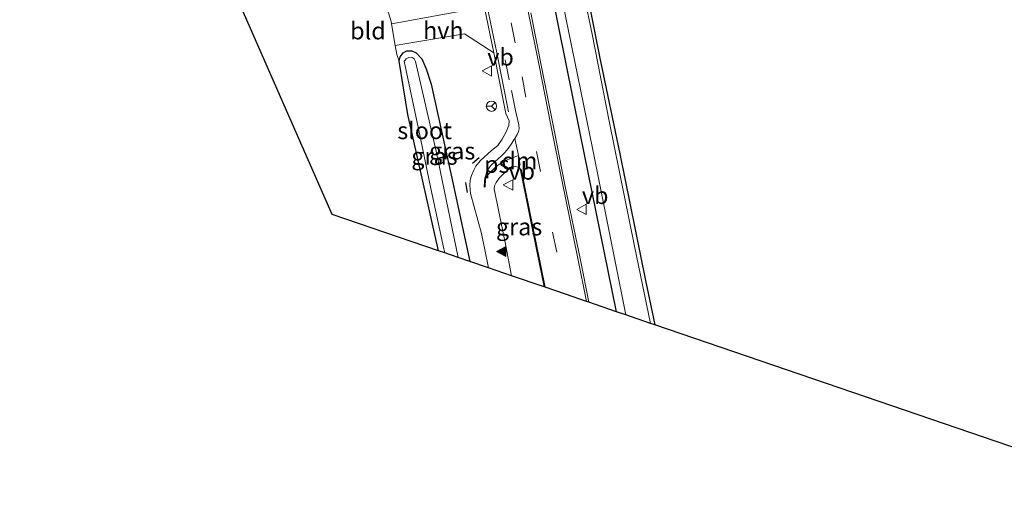
# Model space of a CAD drawing. Units: metres. Extents: x 189996 to 200006, y 572906 to 575001.
# Drawn here: x 192579 to 192723, y 574854 to 574923 of the extents above; entities that cross this region are included whole.
import ezdxf
from ezdxf.enums import TextEntityAlignment as Align

# ---------------------------------------------------------------- set-up
doc = ezdxf.new("R2010")
doc.units = ezdxf.units.M
doc.linetypes.add('IE-TERREINAFSCHEIDING', pattern=[10, 8, -2])
doc.linetypes.add('VW-3-9_STREEP', pattern=[12, 3, -9])
doc.layers.get('0').update_dxf_attribs({"lineweight": 25})
for name, color, linetype in [('B-ME-GW-INSTEEKWATERGANG-L-B1', 10, 'Continuous'), ('B-ME-IE-TERREINAFSCHEIDING-SCHRIKHEK-L-B1', 10, 'Continuous'), ('B-ME-KG-KADASTRAAL-OPNAMEDTMGRENS-L-B1', 10, 'Continuous')]:
    doc.layers.add(name, color=color, linetype=linetype)
for name, color, linetype, lineweight in [('B-ME-IE-GRASLAND-GV-B6', 93, 'Continuous', 18), ('B-ME-IE-GRONDWERKLIJN-GROND_INGERICHT-GV-B6', 253, 'Continuous', 18), ('B-ME-IE-TERREINAFSCHEIDING-DOORGANG-L-B1', 8, 'IE-TERREINAFSCHEIDING-KUNSTMATIG-OPEN', 18), ('B-ME-IE-TERREINAFSCHEIDING-RASTERHEKWERK-L-B1', 8, 'IE-TERREINAFSCHEIDING', 18), ('B-ME-OG-WATER-GV-B6', 153, 'Continuous', 18), ('B-ME-VH-VERH_SOORT-BITUMEN-GV-B6', 8, 'IE-TERREINAFSCHEIDING-NATUURLIJK-HOUTWAL', 18), ('B-ME-VH-VERH_SOORT-HALF_VERHARDING-GV-B6', 8, 'IE-TERREINAFSCHEIDING-NATUURLIJK-HOUTWAL', 18), ('B-ME-VW-MARKERING-39STREEP-015-L-B1', 255, 'VW-3-9_STREEP', 18), ('B-ME-VW-MARKERING-DRIEHOEK-L-B1', 7, 'VW-HAAIETAND70-R-B', 18), ('B-ME-VW-MARKERING-STREEP-015-L-B1', 7, 'Continuous', 18), ('B-ME-VW-MARKERING-VLAKMARK-GV-B6', 7, 'Continuous', 18), ('B-ME-VW-MARKERING-VLAKMARK-S-B1', 7, 'Continuous', 18), ('B-ME-VW-MEUBILAIR_WEGMEUBILAIR-RONA-S-B1', 8, 'Continuous', 18), ('B-ME-VW-MEUBILAIR_WEGMEUBILAIR-VERKEERSBORD-S-B1', 8, 'Continuous', 18)]:
    doc.layers.add(name, color=color, linetype=linetype, lineweight=lineweight)
doc.styles.add('NLCS-ISO', font='NLCS-ISO.TTF')
doc.linetypes.add('IE-TERREINAFSCHEIDING-KUNSTMATIG-OPEN', pattern='A,7,-1.5,[67,NLCS.SHX,S=0.75,R=0,X=0,Y=0],-1.5', length=10)
doc.linetypes.add('IE-TERREINAFSCHEIDING-NATUURLIJK-HOUTWAL', pattern='A,7,-1.5,[67,NLCS.SHX,S=0.75,R=45,X=0,Y=0],-1.5,7,-1.5,[70,NLCS.SHX,S=0.75,R=0,X=0,Y=0],-1.5', length=20)
doc.linetypes.add('VW-HAAIETAND70-R-B', pattern='A,0,-0.5,[153,NLCS.SHX,S=1,R=180,X=-0.375,Y=0],-0.5', length=1)

# ---------------------------------------------------------------- blocks, each defined once
blk = doc.blocks.new('verfsymbol')
for color in [252, 253]:
    blk.add_hatch(color=color).paths.add_polyline_path([(0.75, -0.625), (0, 0.75), (-0.75, -0.625)])
blk.add_lwpolyline([(0.75, -0.625), (0, 0.75), (-0.75, -0.625)], close=True)
blk = doc.blocks.new('verkeersbord')
for p, q in [((0, 0.75), (-0.75, -0.625)), ((0.75, -0.625), (0, 0.75)), ((-0.75, -0.625), (0.75, -0.625))]:
    blk.add_line(p, q)
blk = doc.blocks.new('wegwijzer')
for q in [(-0.53, -0.53), (0, 0.75), (0.53, -0.53)]:
    blk.add_line((0, 0), q)
blk.add_circle((0, 0), 0.75)

msp = doc.modelspace()

# ---------------------------------------------------------------- linework, layer by layer
at = {"layer": 'B-ME-GW-INSTEEKWATERGANG-L-B1'}
for points in [[(192665.866, 574880.729, 0.153), (192660.554, 574906.827, 0.068), (192656.432, 574927.38, 0.152), (192652.263, 574947.509, 0.222), (192650.203, 574958.065, 0.235), (192647.81, 574969.181, 0.261), (192647.245, 574973.273, 0.229), (192647.449, 574974.122, 0.216), (192648.191, 574975.259, 0.203), (192649.042, 574975.836, 0.165), (192650.003, 574975.743, 0.145), (192650.739, 574975.316, 0.113), (192651.384, 574974.71, 0.068), (192652.071, 574973.188, -0.009), (192653.391, 574967.596, -0.034), (192656.568, 574951.27, -0.15), (192660.453, 574932.795, -0.099), (192663.5, 574917.542, -0.06), (192666.353, 574903.788, -0.086), (192670.103, 574885.269, -0.079), (192671.489, 574878.807, -0.042)], [(192639.846, 574889.625, -0.552), (192635.338, 574909.572, -0.489), (192634.066, 574917.335, -0.332), (192634.223, 574917.985, -0.312), (192634.653, 574918.583, -0.277), (192635.199, 574918.872, -0.277), (192635.956, 574918.869, -0.273), (192636.571, 574918.558, -0.273), (192637.424, 574917.699, -0.248), (192638.052, 574916.223, -0.228), (192638.763, 574913.977, -0.233), (192641.911, 574899.819, -0.13), (192644.422, 574888.061, -0.13)]]:
    msp.add_polyline3d(points, dxfattribs=at)
at = {"layer": 'B-ME-IE-GRASLAND-GV-B6'}
for points in [[(192654.995, 574940.665, -0.527), (192662.363, 574904.62, -0.527), (192667.246, 574880.258, -0.527), (192665.866, 574880.729, 0.153), (192660.554, 574906.827, 0.068), (192656.432, 574927.38, 0.152)], [(192660.453, 574932.795, -0.099), (192663.5, 574917.542, -0.06), (192666.353, 574903.788, -0.086), (192670.103, 574885.269, -0.079), (192671.489, 574878.807, -0.042), (192670.869, 574879.019, -0.532), (192668.523, 574890.323, -0.532), (192664.792, 574908.583, -0.527), (192662.314, 574921.308, -0.527), (192660.093, 574932.093, -0.527)], [(192656.432, 574927.38, 0.152), (192660.554, 574906.827, 0.068), (192665.866, 574880.729, 0.153), (192661.81, 574882.116, 0.497), (192660.6, 574888.28, 0.489), (192658.337, 574899.286, 0.522), (192656.703, 574907.53, 0.498), (192654.97, 574916.287, 0.51), (192653.327, 574924.43, 0.507)], [(192642.878, 574924.62, 0.315), (192634.86, 574923.165, -0.023), (192632.979, 574922.824, -0.102), (192632.926, 574923.139, -0.149), (192632.536, 574924.417, -0.325)], [(192647.927, 574918.563, 0.477), (192649.673, 574909.722, 0.479), (192650.169, 574908.642, 0.496), (192650.149, 574907.935, 0.489), (192649.742, 574907.045, 0.461), (192649.174, 574905.961, 0.428), (192648.523, 574905.005, 0.39), (192647.611, 574904.285, 0.362), (192646.497, 574903.33, 0.327), (192645.931, 574902.793, 0.299), (192645.322, 574902.005, 0.28), (192645.017, 574901.4, 0.247), (192644.669, 574900.627, 0.214), (192644.473, 574899.947, 0.195), (192644.411, 574899.198, 0.184), (192644.541, 574897.994, 0.172), (192646.109, 574892.166, 0.144), (192647.146, 574887.129, 0.174), (192644.422, 574888.061, -0.13), (192641.911, 574899.819, -0.13), (192638.763, 574913.977, -0.233), (192638.052, 574916.223, -0.228), (192637.424, 574917.699, -0.248), (192636.571, 574918.558, -0.273), (192635.956, 574918.869, -0.273), (192635.199, 574918.872, -0.277), (192634.653, 574918.583, -0.277), (192634.223, 574917.985, -0.312), (192634.066, 574917.335, -0.332), (192633.74, 574918.326, -0.214), (192633.513, 574919.67, -0.136), (192635.19, 574919.944, -0.057), (192643.656, 574921.329, 0.342), (192647.927, 574918.563, 0.477)], [(192644.422, 574888.061, -0.13), (192642.723, 574888.641, -1.353), (192639.49, 574904.204, -1.353), (192636.461, 574917.303, -1.353), (192636.304, 574917.7, -1.353), (192636.106, 574917.86, -1.353), (192635.868, 574917.94, -1.353), (192635.503, 574917.886, -1.353), (192635.097, 574917.673, -1.353), (192634.962, 574917.523, -1.353), (192634.818, 574917.357, -1.355), (192636.931, 574907.444, -1.353), (192638.699, 574898.739, -1.353), (192640.626, 574889.914, -1.353), (192640.744, 574889.318, -1.353), (192639.846, 574889.625, -0.552), (192635.338, 574909.572, -0.489), (192634.066, 574917.335, -0.332), (192634.223, 574917.985, -0.312), (192634.653, 574918.583, -0.277), (192635.199, 574918.872, -0.277), (192635.956, 574918.869, -0.273), (192636.571, 574918.558, -0.273), (192637.424, 574917.699, -0.248), (192638.052, 574916.223, -0.228), (192638.763, 574913.977, -0.233), (192641.911, 574899.819, -0.13), (192644.422, 574888.061, -0.13)], [(192651.803, 574901.671, 0.566), (192654.28, 574889.335, 0.519), (192655.299, 574884.342, 0.523), (192650.53, 574885.973, 0.234), (192649.692, 574890.338, 0.248), (192648.136, 574897.951, 0.307), (192647.963, 574898.666, 0.314), (192648.021, 574899.123, 0.32), (192648.261, 574899.63, 0.321), (192648.696, 574900.242, 0.342), (192649.658, 574901.185, 0.377), (192650.123, 574901.546, 0.409), (192650.638, 574901.789, 0.442), (192651.059, 574901.937, 0.475), (192651.478, 574901.867, 0.519), (192651.803, 574901.671, 0.566)]]:
    msp.add_polyline3d(points, dxfattribs=at)
at = {"layer": 'B-ME-IE-GRONDWERKLIJN-GROND_INGERICHT-GV-B6'}
for points in [[(192742.682, 574854.466, -0.099), (192671.489, 574878.807, -0.042), (192670.103, 574885.269, -0.079), (192666.353, 574903.788, -0.086), (192663.5, 574917.542, -0.06), (192660.453, 574932.795, -0.099), (192656.568, 574951.27, -0.15), (192653.391, 574967.596, -0.034), (192652.071, 574973.188, -0.009), (192651.384, 574974.71, 0.068), (192651.868, 574974.968, 0.14), (192655.964, 574975.704, 0.245), (192657.084, 574975.767, 0.231), (192658.053, 574975.613, 0.183), (192659.021, 574975.375, 0.192), (192660.539, 574974.734, 0.202), (192664.558, 574972.664, 0.226), (192669.092, 574970.04, 0.245), (192675.026, 574966.291, 0.25), (192683.444, 574961.079, 0.336), (192694.762, 574954.068, 0.404), (192705.631, 574947.493, 0.356), (192724.567, 574935.841, 0.346)], [(192632.536, 574924.417, -0.325), (192632.926, 574923.139, -0.149), (192632.979, 574922.824, -0.102), (192633.513, 574919.67, -0.136), (192633.74, 574918.326, -0.214), (192634.066, 574917.335, -0.332), (192635.338, 574909.572, -0.489), (192639.846, 574889.625, -0.552), (192624.298, 574894.946, -0.486), (192602.333, 574944.953, -0.486), (192615.695, 574937.09, -0.422), (192627.715, 574929.795, -0.265), (192629.265, 574928.907, -0.361), (192630.158, 574928.176, -0.361), (192630.91, 574927.376, -0.333), (192631.536, 574926.254, -0.325), (192631.966, 574925.44, -0.321), (192632.536, 574924.417, -0.325)]]:
    msp.add_polyline3d(points, dxfattribs=at)
at = {"layer": 'B-ME-IE-TERREINAFSCHEIDING-DOORGANG-L-B1'}
msp.add_polyline3d([(192632.926, 574923.139, -0.149), (192632.979, 574922.824, -0.102), (192633.513, 574919.67, -0.136), (192633.74, 574918.326, -0.214)], dxfattribs=at)
at = {"layer": 'B-ME-IE-TERREINAFSCHEIDING-RASTERHEKWERK-L-B1'}
for p, q in [((192632.926, 574923.139, -0.149), (192632.536, 574924.417, -0.325)), ((192633.74, 574918.326, -0.214), (192634.066, 574917.335, -0.332))]:
    msp.add_line(p, q, dxfattribs=at)
at = {"layer": 'B-ME-IE-TERREINAFSCHEIDING-SCHRIKHEK-L-B1'}
for p, q in [((192645.802, 574903.202, 0.383), (192644.818, 574902.401, 0.448)), ((192643.79, 574899.63, 0.383), (192644.043, 574898.159, 0.383))]:
    msp.add_line(p, q, dxfattribs=at)
at = {"layer": 'B-ME-KG-KADASTRAAL-OPNAMEDTMGRENS-L-B1'}
msp.add_polyline3d([(192742.682, 574854.466, -0.099), (192671.489, 574878.807, -0.042), (192670.869, 574879.019, -0.532), (192667.246, 574880.258, -0.527), (192665.866, 574880.729, 0.153), (192661.81, 574882.116, 0.497), (192661.468, 574882.233, 0.525), (192658.395, 574883.284, 0.557), (192655.429, 574884.298, 0.525), (192655.299, 574884.342, 0.523), (192650.53, 574885.973, 0.234), (192647.146, 574887.129, 0.174), (192644.422, 574888.061, -0.13), (192642.723, 574888.641, -1.353), (192640.744, 574889.318, -1.353), (192639.846, 574889.625, -0.552), (192624.298, 574894.946, -0.486), (192602.333, 574944.953, -0.486), (192601.861, 574946.022, -1.358), (192601.174, 574947.581, -1.359), (192600.512, 574949.082, -0.397), (192590.524, 574971.541, 0.012), (192579.556, 574995.806, -0.397), (192578.57578, 575000, -0.38664)], dxfattribs=at)
msp.add_polyline3d([(192742.682, 574854.466, -0.099), (192671.489, 574878.807, -0.042), (192670.869, 574879.019, -0.532), (192667.246, 574880.258, -0.527), (192665.866, 574880.729, 0.153), (192661.81, 574882.116, 0.497), (192661.468, 574882.233, 0.525), (192658.395, 574883.284, 0.557), (192655.429, 574884.298, 0.525), (192655.299, 574884.342, 0.523), (192650.53, 574885.973, 0.234), (192647.146, 574887.129, 0.174), (192644.422, 574888.061, -0.13), (192642.723, 574888.641, -1.353), (192640.744, 574889.318, -1.353), (192639.846, 574889.625, -0.552), (192624.298, 574894.946, -0.486), (192602.333, 574944.953, -0.486), (192601.861, 574946.022, -1.358), (192601.174, 574947.581, -1.359), (192600.512, 574949.082, -0.397), (192590.524, 574971.541, 0.012), (192579.556, 574995.806, -0.397), (192578.57578, 575000, -0.38664)], dxfattribs=at)
at = {"layer": 'B-ME-OG-WATER-GV-B6'}
for points in [[(192670.869, 574879.019, -0.532), (192667.246, 574880.258, -0.527), (192662.363, 574904.62, -0.527), (192654.995, 574940.665, -0.527), (192651.698, 574958.087, -0.521), (192648.728, 574971.726, -0.527), (192648.449, 574973.343, -0.527), (192648.718, 574973.874, -0.527), (192649.099, 574974.252, -0.527), (192649.613, 574974.516, -0.527), (192650.354, 574974.381, -0.527), (192651.245, 574973.788, -0.527), (192651.471, 574973.293, -0.527), (192653.118, 574966.558, -0.527), (192654.68, 574957.772, -0.527), (192657.443, 574944.666, -0.527), (192660.093, 574932.093, -0.527), (192662.314, 574921.308, -0.527), (192664.792, 574908.583, -0.527), (192668.523, 574890.323, -0.532), (192670.869, 574879.019, -0.532)], [(192642.723, 574888.641, -1.353), (192640.744, 574889.318, -1.353), (192640.626, 574889.914, -1.353), (192638.699, 574898.739, -1.353), (192636.931, 574907.444, -1.353), (192634.818, 574917.357, -1.355), (192634.962, 574917.523, -1.353), (192635.097, 574917.673, -1.353), (192635.503, 574917.886, -1.353), (192635.868, 574917.94, -1.353), (192636.106, 574917.86, -1.353), (192636.304, 574917.7, -1.353), (192636.461, 574917.303, -1.353), (192639.49, 574904.204, -1.353), (192642.723, 574888.641, -1.353)]]:
    msp.add_polyline3d(points, dxfattribs=at)
at = {"layer": 'B-ME-VH-VERH_SOORT-BITUMEN-GV-B6'}
msp.add_polyline3d([(192653.327, 574924.43, 0.507), (192654.97, 574916.287, 0.51), (192656.703, 574907.53, 0.498), (192658.337, 574899.286, 0.522), (192660.6, 574888.28, 0.489), (192661.81, 574882.116, 0.497), (192655.299, 574884.342, 0.523), (192654.28, 574889.335, 0.519), (192651.803, 574901.671, 0.566), (192651.478, 574901.867, 0.519), (192651.059, 574901.937, 0.475), (192650.638, 574901.789, 0.442), (192650.123, 574901.546, 0.409), (192649.658, 574901.185, 0.377), (192648.696, 574900.242, 0.342), (192648.261, 574899.63, 0.321), (192648.021, 574899.123, 0.32), (192647.963, 574898.666, 0.314), (192648.136, 574897.951, 0.307), (192649.692, 574890.338, 0.248), (192650.53, 574885.973, 0.234), (192647.146, 574887.129, 0.174), (192646.109, 574892.166, 0.144), (192644.541, 574897.994, 0.172), (192644.411, 574899.198, 0.184), (192644.473, 574899.947, 0.195), (192644.669, 574900.627, 0.214), (192645.017, 574901.4, 0.247), (192645.322, 574902.005, 0.28), (192645.931, 574902.793, 0.299), (192646.497, 574903.33, 0.327), (192647.611, 574904.285, 0.362), (192648.523, 574905.005, 0.39), (192649.174, 574905.961, 0.428), (192649.742, 574907.045, 0.461), (192650.149, 574907.935, 0.489), (192650.169, 574908.642, 0.496), (192649.673, 574909.722, 0.479), (192647.927, 574918.563, 0.477), (192645.974, 574928.022, 0.483)], dxfattribs=at)
msp.add_polyline3d([(192653.327, 574924.43, 0.507), (192654.97, 574916.287, 0.51), (192656.703, 574907.53, 0.498), (192658.337, 574899.286, 0.522), (192660.6, 574888.28, 0.489), (192661.81, 574882.116, 0.497), (192655.299, 574884.342, 0.523), (192654.28, 574889.335, 0.519), (192651.803, 574901.671, 0.566), (192651.478, 574901.867, 0.519), (192651.059, 574901.937, 0.475), (192650.638, 574901.789, 0.442), (192650.123, 574901.546, 0.409), (192649.658, 574901.185, 0.377), (192648.696, 574900.242, 0.342), (192648.261, 574899.63, 0.321), (192648.021, 574899.123, 0.32), (192647.963, 574898.666, 0.314), (192648.136, 574897.951, 0.307), (192649.692, 574890.338, 0.248), (192650.53, 574885.973, 0.234), (192647.146, 574887.129, 0.174), (192646.109, 574892.166, 0.144), (192644.541, 574897.994, 0.172), (192644.411, 574899.198, 0.184), (192644.473, 574899.947, 0.195), (192644.669, 574900.627, 0.214), (192645.017, 574901.4, 0.247), (192645.322, 574902.005, 0.28), (192645.931, 574902.793, 0.299), (192646.497, 574903.33, 0.327), (192647.611, 574904.285, 0.362), (192648.523, 574905.005, 0.39), (192649.174, 574905.961, 0.428), (192649.742, 574907.045, 0.461), (192650.149, 574907.935, 0.489), (192650.169, 574908.642, 0.496), (192649.673, 574909.722, 0.479), (192647.927, 574918.563, 0.477), (192645.974, 574928.022, 0.483)], dxfattribs=at)
at = {"layer": 'B-ME-VH-VERH_SOORT-HALF_VERHARDING-GV-B6'}
msp.add_polyline3d([(192647.927, 574918.563, 0.477), (192643.656, 574921.329, 0.342), (192635.19, 574919.944, -0.057), (192633.513, 574919.67, -0.136), (192632.979, 574922.824, -0.102), (192634.86, 574923.165, -0.023), (192642.878, 574924.62, 0.315), (192645.974, 574928.022, 0.483), (192647.927, 574918.563, 0.477)], dxfattribs=at)
at = {"layer": 'B-ME-VW-MARKERING-39STREEP-015-L-B1'}
for points in [[(192635.669, 574960.611, 0.666), (192638.565, 574956.698, 0.613), (192640.17, 574954.328, 0.627), (192641.634, 574951.615, 0.638), (192643.324, 574948.215, 0.645), (192644.508, 574945.388, 0.641), (192645.112, 574943.81, 0.609), (192646.217, 574940.323, 0.606), (192647.585, 574935.716, 0.599), (192648.65, 574931.836, 0.592), (192650.472, 574922.957, 0.613), (192652.056, 574915.057, 0.588), (192654.187, 574904.144, 0.581), (192656.519, 574892.365, 0.595), (192658.395, 574883.284, 0.557)], [(192650.997, 574906.071, 0.56), (192651.343, 574906.647, 0.559), (192651.55, 574907.057, 0.559), (192651.646, 574907.467, 0.551), (192651.576, 574908.044, 0.559), (192651.123, 574910.122, 0.56), (192650.175, 574914.604, 0.568), (192649.522, 574917.908, 0.588)]]:
    msp.add_polyline3d(points, dxfattribs=at)
at = {"layer": 'B-ME-VW-MARKERING-DRIEHOEK-L-B1'}
msp.add_line((192651.808, 574902.138, 0.525), (192651.528, 574903.454, 0.517), dxfattribs=at)
at = {"layer": 'B-ME-VW-MARKERING-STREEP-015-L-B1'}
msp.add_line((192651.908, 574901.556, 0.525), (192655.429, 574884.298, 0.525), dxfattribs=at)
for points in [[(192650.068, 574909.966, 0.529), (192648.368, 574918.58, 0.526), (192646.444, 574928.002, 0.533), (192643.986, 574936.577, 0.508), (192642.805, 574940.04, 0.51), (192641.255, 574943.857, 0.494), (192640.312, 574945.914, 0.491), (192637.489, 574951.512, 0.463), (192635.398, 574954.759, 0.475), (192633.54, 574957.299, 0.442), (192631.069, 574960.211, 0.458), (192627.524, 574963.877, 0.456), (192623.541, 574967.468, 0.444), (192617.611, 574972.295, 0.451), (192613.333, 574975.719, 0.503), (192610.356, 574978.255, 0.522), (192607.347, 574981.144, 0.517), (192604.07, 574984.506, 0.512), (192601.18, 574987.966, 0.512), (192598.762, 574991.316, 0.562), (192597.064, 574993.965, 0.564), (192595.493, 574996.865, 0.59), (192594.01548, 575000, 0.59497)], [(192650.068, 574909.966, 0.529), (192648.368, 574918.58, 0.526), (192646.444, 574928.002, 0.533), (192643.986, 574936.577, 0.508), (192642.805, 574940.04, 0.51), (192641.255, 574943.857, 0.494), (192640.312, 574945.914, 0.491), (192637.489, 574951.512, 0.463), (192635.398, 574954.759, 0.475), (192633.54, 574957.299, 0.442), (192631.069, 574960.211, 0.458), (192627.524, 574963.877, 0.456), (192623.541, 574967.468, 0.444), (192617.611, 574972.295, 0.451), (192613.333, 574975.719, 0.503), (192610.356, 574978.255, 0.522), (192607.347, 574981.144, 0.517), (192604.07, 574984.506, 0.512), (192601.18, 574987.966, 0.512), (192598.762, 574991.316, 0.562), (192597.064, 574993.965, 0.564), (192595.493, 574996.865, 0.59), (192594.01548, 575000, 0.59497)], [(192636.54, 574965.079, 0.686), (192638.484, 574962.917, 0.698), (192640.376, 574960.487, 0.698), (192642.267, 574957.804, 0.712), (192643.564, 574955.738, 0.719), (192645.151, 574952.787, 0.71), (192646.295, 574950.418, 0.679), (192647.461, 574947.511, 0.663), (192648.51, 574944.452, 0.625), (192649.655, 574940.46, 0.583), (192650.491, 574936.813, 0.552), (192651.541, 574931.878, 0.531), (192652.919, 574924.881, 0.536), (192654.562, 574916.738, 0.538), (192656.295, 574907.981, 0.526), (192657.93, 574899.738, 0.55), (192660.193, 574888.732, 0.517), (192661.468, 574882.233, 0.525)]]:
    msp.add_polyline3d(points, dxfattribs=at)
at = {"layer": 'B-ME-VW-MARKERING-VLAKMARK-GV-B6'}
msp.add_polyline3d([(192650.997, 574906.071, 0.56), (192651.523, 574903.541, 0.509), (192649.505, 574902.804, 0.419), (192648.342, 574901.987, 0.361), (192647.556, 574901.222, 0.308), (192647.056, 574900.735, 0.289), (192646.833, 574900.437, 0.286), (192646.73, 574900.065, 0.278), (192646.677, 574898.977, 0.244), (192646.542, 574898.949, 0.244), (192646.55, 574899.756, 0.281), (192646.629, 574900.225, 0.292), (192646.747, 574900.698, 0.288), (192646.932, 574901.21, 0.3), (192647.122, 574901.562, 0.316), (192647.521, 574902.135, 0.321), (192648.108, 574902.674, 0.344), (192648.995, 574903.449, 0.369), (192649.558, 574903.988, 0.4), (192650.039, 574904.581, 0.438), (192650.583, 574905.372, 0.497), (192650.865, 574905.835, 0.527), (192650.997, 574906.071, 0.56)], dxfattribs=at)

# ---------------------------------------------------------------- block references
at = {"layer": 'B-ME-VW-MARKERING-VLAKMARK-S-B1', "rotation": 90}
msp.add_blockref('verfsymbol', (192649.067, 574889.528, 0.248), dxfattribs=at)
at = {"layer": 'B-ME-VW-MEUBILAIR_WEGMEUBILAIR-RONA-S-B1', "rotation": 90}
msp.add_blockref('wegwijzer', (192647.579, 574910.761, 0.578), dxfattribs=at)
at = {"layer": 'B-ME-VW-MEUBILAIR_WEGMEUBILAIR-VERKEERSBORD-S-B1', "rotation": 90}
for p in [(192646.971, 574915.931, 0.506), (192650.073, 574899.251, 0.321), (192660.819, 574895.681, 0.755)]:
    msp.add_blockref('verkeersbord', p, dxfattribs=at)

# ---------------------------------------------------------------- texts
at = {"layer": 'B-ME-IE-GRASLAND-GV-B6', "ltscale": 0.2, "style": 'NLCS-ISO'}
for p in [(192639.244, 574903.4665), (192641.841, 574904.229), (192651.631, 574893.1395)]:
    msp.add_text('gras', height=2.5, dxfattribs=at).set_placement(p, align=Align.MIDDLE_CENTER)
at = {"layer": 'B-ME-IE-GRONDWERKLIJN-GROND_INGERICHT-GV-B6', "ltscale": 0.2, "style": 'NLCS-ISO'}
msp.add_text('bld', height=2.5, dxfattribs=at).set_placement((192629.51978, 574921.79233), align=Align.MIDDLE_CENTER)
at = {"layer": 'B-ME-OG-WATER-GV-B6', "ltscale": 0.2, "style": 'NLCS-ISO'}
msp.add_text('sloot', height=2.5, dxfattribs=at).set_placement((192637.80367, 574907.20953), align=Align.MIDDLE_CENTER)
at = {"layer": 'B-ME-VH-VERH_SOORT-HALF_VERHARDING-GV-B6', "ltscale": 0.2, "style": 'NLCS-ISO'}
msp.add_text('hvh', height=2.5, dxfattribs=at).set_placement((192640.54489, 574921.85556), align=Align.MIDDLE_CENTER)
at = {"layer": 'B-ME-VW-MARKERING-DRIEHOEK-L-B1', "ltscale": 0.2, "style": 'NLCS-ISO'}
msp.add_text('dm', height=2.5, dxfattribs=at).set_placement((192651.668, 574902.796), align=Align.MIDDLE_CENTER)
at = {"layer": 'B-ME-VW-MARKERING-VLAKMARK-GV-B6', "ltscale": 0.2, "style": 'NLCS-ISO'}
msp.add_text('ps', height=2.5, dxfattribs=at).set_placement((192648.36552, 574902.27583), align=Align.MIDDLE_CENTER)
at = {"layer": 'B-ME-VW-MEUBILAIR_WEGMEUBILAIR-VERKEERSBORD-S-B1', "ltscale": 0.2, "style": 'NLCS-ISO'}
for p in [(192646.971, 574915.931, 0.506), (192650.073, 574899.251, 0.321), (192660.819, 574895.681, 0.755)]:
    msp.add_text('vb', height=2.5, dxfattribs=at).set_placement(p, align=Align.BOTTOM_LEFT)

doc.saveas('drawing.dxf')
